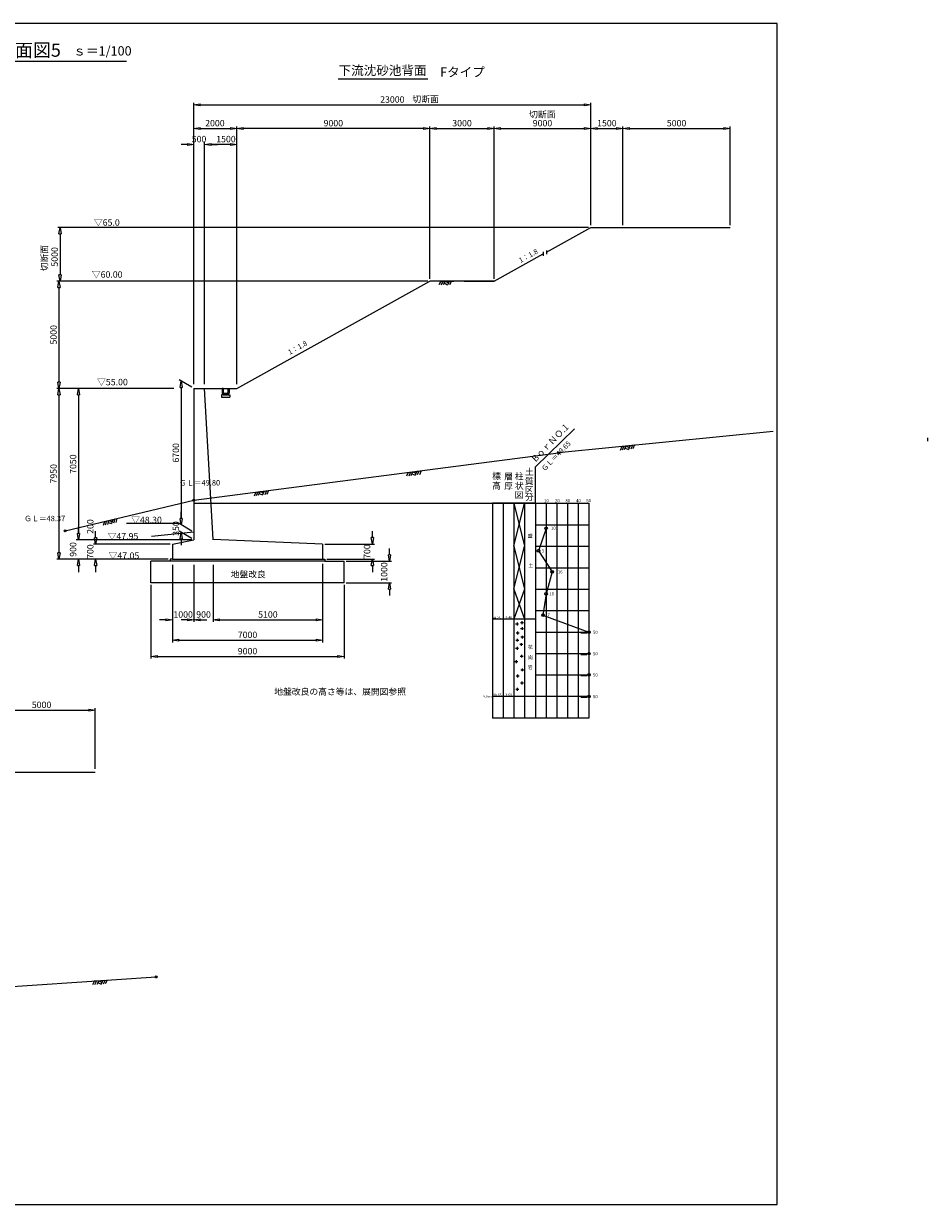
# Model space of a CAD drawing. Extents: x -29801 to 641590, y -501215 to 20440.
# Drawn here: x 142544 to 184670, y -337916 to -282916 of the extents above; entities that cross this region are included whole.
import ezdxf

# ---------------------------------------------------------------- set-up
doc = ezdxf.new("R2010")
doc.units = 0
doc.header["$MEASUREMENT"] = 0
doc.linetypes.add('0', pattern=[0])
doc.linetypes.add('1', pattern=[0])
for name, color, linetype in [('_0-1_枠', 7, 'Continuous'), ('地盤', 7, 'Continuous'), ('基礎工', 7, 'Continuous'), ('寸法線', 97, '1'), ('計画', 7, '1')]:
    doc.layers.add(name, color=color, linetype=linetype)
doc.layers.add('仮設工', color=2, linetype='0', lineweight=140)
doc.layers.add('柱状図', color=7, linetype='Continuous', lineweight=0)
doc.styles.get("Standard").update_dxf_attribs({"font": 'txt', "bigfont": 'bigfont'})
doc.styles.add('ＭＳ_ゴシック', font='txt')
doc.dimstyles.new('Ｓ-100', dxfattribs={"dimscale": 100, "dimtxt": 3, "dimasz": 3, "dimexe": 1, "dimexo": 1, "dimgap": 1, "dimtad": 1, "dimdec": 0, "dimzin": 0, "dimdsep": 46, "dimtxsty": 'Standard', "dimblk": 'CLOSEDBLANK', "dimcen": 1, "dimadec": 3, "dimazin": 0, "dimtfac": 1, "dimtdec": 0, "dimtix": 1, "dimtofl": 0, "dimtmove": 0, "dimatfit": 3, "dimldrblk": 'CLOSEDBLANK', "dimfxl": 1, "dimtolj": 1, "dimtzin": 0, "dimlwd": -1, "dimlwe": -1, "dimarcsym": 0})

# ---------------------------------------------------------------- blocks, each defined once
blk = doc.blocks.new('_ClosedBlank')
at = {"color": 0, "linetype": 'ByBlock', "lineweight": -2}
for p, q in [((-1, 0.17), (0, 0)), ((-1, 0.17), (-1, -0.17)), ((0, 0), (-1, -0.17))]:
    blk.add_line(p, q, dxfattribs=at)
blk = doc.blocks.new('*D188')
at = {"layer": 'Defpoints', "color": 0, "linetype": 'Continuous', "ltscale": 3}
for p in [(164479, -287803), (161479, -292412), (164479, -294910)]:
    blk.add_point(p, dxfattribs=at)
at = {"layer": '寸法線', "color": 0, "ltscale": 3}
for p, q in [((161479, -292312), (161479, -287703)), ((161779, -287803), (164179, -287803)), ((164479, -294810), (164479, -287703))]:
    blk.add_line(p, q, dxfattribs=at)
at = {"layer": '寸法線', "color": 0, "linetype": 'Continuous', "ltscale": 3, "xscale": 300, "yscale": 300, "zscale": 300, "rotation": 180}
blk.add_blockref('_ClosedBlank', (161479, -287803), dxfattribs=at)
at = {"layer": '寸法線', "color": 0, "linetype": 'Continuous', "ltscale": 3, "xscale": 300, "yscale": 300, "zscale": 300}
blk.add_blockref('_ClosedBlank', (164479, -287803), dxfattribs=at)
at = {"layer": '寸法線', "color": 0, "linetype": 'Continuous', "ltscale": 3, "insert": (162979, -287553), "char_height": 300, "attachment_point": 5}
blk.add_mtext('\\A1;3000', dxfattribs=at)
blk = doc.blocks.new('*D189')
at = {"layer": 'Defpoints', "color": 0, "linetype": 'Continuous', "ltscale": 3}
for p in [(149652, -299910), (144190, -307860), (149381, -307860)]:
    blk.add_point(p, dxfattribs=at)
at = {"layer": '寸法線', "color": 0, "ltscale": 3}
for p, q in [((149552, -299910), (144090, -299910)), ((144190, -300210), (144190, -307560)), ((149281, -307860), (144090, -307860))]:
    blk.add_line(p, q, dxfattribs=at)
at = {"layer": '寸法線', "color": 0, "linetype": 'Continuous', "ltscale": 3, "xscale": 300, "yscale": 300, "zscale": 300}
for p, rotation in [((144190, -299910), 90), ((144190, -307860), 270)]:
    blk.add_blockref('_ClosedBlank', p, dxfattribs=dict(at, rotation=rotation))
at = {"layer": '寸法線', "color": 0, "linetype": 'Continuous', "ltscale": 3, "insert": (143940, -303885), "char_height": 300, "attachment_point": 5, "rotation": 90}
blk.add_mtext('\\A1;7950', dxfattribs=at)
blk = doc.blocks.new('*D190')
at = {"layer": 'Defpoints', "color": 0, "linetype": 'Continuous', "ltscale": 3}
for p in [(148837, -299910), (145100, -306960), (150481, -306960)]:
    blk.add_point(p, dxfattribs=at)
at = {"layer": '寸法線', "color": 0, "ltscale": 3}
for p, q in [((148737, -299910), (145000, -299910)), ((145100, -300210), (145100, -306660)), ((150381, -306960), (145000, -306960))]:
    blk.add_line(p, q, dxfattribs=at)
at = {"layer": '寸法線', "color": 0, "linetype": 'Continuous', "ltscale": 3, "xscale": 300, "yscale": 300, "zscale": 300}
for p, rotation in [((145100, -299910), 90), ((145100, -306960), 270)]:
    blk.add_blockref('_ClosedBlank', p, dxfattribs=dict(at, rotation=rotation))
at = {"layer": '寸法線', "color": 0, "linetype": 'Continuous', "ltscale": 3, "insert": (144850, -303435), "char_height": 300, "attachment_point": 5, "rotation": 90}
blk.add_mtext('\\A1;7050', dxfattribs=at)
blk = doc.blocks.new('*D191')
at = {"layer": 'Defpoints', "color": 0, "linetype": 'Continuous', "ltscale": 3}
for p in [(148811, -306960), (145100, -307860), (148811, -307860)]:
    blk.add_point(p, dxfattribs=at)
at = {"layer": '寸法線', "color": 0, "ltscale": 3}
for p, q in [((145100, -306660), (145100, -306360)), ((148711, -306960), (145000, -306960)), ((148711, -307860), (145000, -307860)), ((145100, -308160), (145100, -308460))]:
    blk.add_line(p, q, dxfattribs=at)
at = {"layer": '寸法線', "color": 0, "linetype": 'Continuous', "ltscale": 3, "xscale": 300, "yscale": 300, "zscale": 300}
for p, rotation in [((145100, -306960), 270), ((145100, -307860), 90)]:
    blk.add_blockref('_ClosedBlank', p, dxfattribs=dict(at, rotation=rotation))
at = {"layer": '寸法線', "color": 0, "linetype": 'Continuous', "ltscale": 3, "insert": (144850, -307410), "char_height": 300, "attachment_point": 5, "rotation": 90}
blk.add_mtext('\\A1;900', dxfattribs=at)
blk = doc.blocks.new('*D192')
at = {"layer": 'Defpoints', "color": 0, "linetype": 'Continuous', "ltscale": 3}
for p in [(175479, -287803), (170479, -291692), (175479, -292410)]:
    blk.add_point(p, dxfattribs=at)
at = {"layer": '寸法線', "color": 0, "ltscale": 3}
for p, q in [((170479, -291592), (170479, -287703)), ((170779, -287803), (175179, -287803)), ((175479, -292310), (175479, -287703))]:
    blk.add_line(p, q, dxfattribs=at)
at = {"layer": '寸法線', "color": 0, "linetype": 'Continuous', "ltscale": 3, "xscale": 300, "yscale": 300, "zscale": 300, "rotation": 180}
blk.add_blockref('_ClosedBlank', (170479, -287803), dxfattribs=at)
at = {"layer": '寸法線', "color": 0, "linetype": 'Continuous', "ltscale": 3, "xscale": 300, "yscale": 300, "zscale": 300}
blk.add_blockref('_ClosedBlank', (175479, -287803), dxfattribs=at)
at = {"layer": '寸法線', "color": 0, "linetype": 'Continuous', "ltscale": 3, "insert": (172979, -287553), "char_height": 300, "attachment_point": 5}
blk.add_mtext('\\A1;5000', dxfattribs=at)
blk = doc.blocks.new('*D198')
at = {"layer": 'Defpoints', "color": 0, "linetype": 'Continuous', "ltscale": 3}
for p in [(149890, -306610), (150481, -306610), (150481, -306960)]:
    blk.add_point(p, dxfattribs=at)
at = {"layer": '寸法線', "color": 0, "ltscale": 3}
for p, q in [((149890, -305960), (149890, -305660)), ((150381, -306551), (149790, -306201)), ((150381, -306901), (149790, -306551)), ((149890, -306910), (149890, -307210))]:
    blk.add_line(p, q, dxfattribs=at)
at = {"layer": '寸法線', "color": 0, "linetype": 'Continuous', "ltscale": 3, "xscale": 300, "yscale": 300, "zscale": 300}
for p, rotation in [((149890, -306260), 270), ((149890, -306610), 90)]:
    blk.add_blockref('_ClosedBlank', p, dxfattribs=dict(at, rotation=rotation))
at = {"layer": '寸法線', "color": 0, "linetype": 'Continuous', "ltscale": 3, "insert": (149640, -306435), "char_height": 300, "attachment_point": 5, "rotation": 90}
blk.add_mtext('\\A1;350', dxfattribs=at)
blk = doc.blocks.new('*D234')
at = {"layer": 'Defpoints', "color": 0, "linetype": 'Continuous', "ltscale": 3}
for p in [(149481, -309459), (156481, -309269), (156481, -311637)]:
    blk.add_point(p, dxfattribs=at)
at = {"layer": '寸法線', "color": 0, "ltscale": 3}
for p, q in [((149481, -309559), (149481, -311737)), ((156481, -309369), (156481, -311737)), ((149781, -311637), (156181, -311637))]:
    blk.add_line(p, q, dxfattribs=at)
at = {"layer": '寸法線', "color": 0, "linetype": 'Continuous', "ltscale": 3, "xscale": 300, "yscale": 300, "zscale": 300, "rotation": 180}
blk.add_blockref('_ClosedBlank', (149481, -311637), dxfattribs=at)
at = {"layer": '寸法線', "color": 0, "linetype": 'Continuous', "ltscale": 3, "xscale": 300, "yscale": 300, "zscale": 300}
blk.add_blockref('_ClosedBlank', (156481, -311637), dxfattribs=at)
at = {"layer": '寸法線', "color": 0, "linetype": 'Continuous', "ltscale": 3, "insert": (152981, -311387), "char_height": 300, "attachment_point": 5}
blk.add_mtext('\\A1;7000', dxfattribs=at)
blk = doc.blocks.new('*D258')
at = {"layer": 'Defpoints', "color": 0, "linetype": 'Continuous', "lineweight": 15, "ltscale": 3}
for p in [(157481, -307960), (157481, -308960), (159599, -308960)]:
    blk.add_point(p, dxfattribs=at)
at = {"layer": '基礎工', "color": 0, "ltscale": 3}
for p, q in [((159599, -307660), (159599, -307360)), ((157581, -307960), (159699, -307960)), ((157581, -308960), (159699, -308960)), ((159599, -309260), (159599, -309560))]:
    blk.add_line(p, q, dxfattribs=at)
at = {"layer": '基礎工', "color": 0, "linetype": 'Continuous', "ltscale": 3, "xscale": 300, "yscale": 300, "zscale": 300}
for p, rotation in [((159599, -307960), 270), ((159599, -308960), 90)]:
    blk.add_blockref('_ClosedBlank', p, dxfattribs=dict(at, rotation=rotation))
at = {"layer": '基礎工', "color": 0, "linetype": 'Continuous', "lineweight": 15, "ltscale": 3, "insert": (159349, -308460), "char_height": 300, "attachment_point": 5, "rotation": 90}
blk.add_mtext('\\A1;1000', dxfattribs=at)
blk = doc.blocks.new('*D259')
at = {"layer": 'Defpoints', "color": 0, "linetype": 'Continuous', "lineweight": 15, "ltscale": 3}
for p in [(148481, -308960), (157481, -308960), (157481, -312396)]:
    blk.add_point(p, dxfattribs=at)
at = {"layer": '基礎工', "color": 0, "ltscale": 3}
for p, q in [((148481, -309060), (148481, -312496)), ((157481, -309060), (157481, -312496)), ((148781, -312396), (157181, -312396))]:
    blk.add_line(p, q, dxfattribs=at)
at = {"layer": '基礎工', "color": 0, "linetype": 'Continuous', "ltscale": 3, "xscale": 300, "yscale": 300, "zscale": 300, "rotation": 180}
blk.add_blockref('_ClosedBlank', (148481, -312396), dxfattribs=at)
at = {"layer": '基礎工', "color": 0, "linetype": 'Continuous', "ltscale": 3, "xscale": 300, "yscale": 300, "zscale": 300}
blk.add_blockref('_ClosedBlank', (157481, -312396), dxfattribs=at)
at = {"layer": '基礎工', "color": 0, "linetype": 'Continuous', "lineweight": 15, "ltscale": 3, "insert": (152981, -312146), "char_height": 300, "attachment_point": 5}
blk.add_mtext('\\A1;9000', dxfattribs=at)
blk = doc.blocks.new('*D282')
at = {"layer": 'Defpoints', "color": 0, "linetype": 'Continuous', "lineweight": 15, "ltscale": 3}
for p in [(156481, -307160), (156581, -307860), (158801, -307860)]:
    blk.add_point(p, dxfattribs=at)
at = {"layer": '寸法線', "color": 0, "ltscale": 3}
for p, q in [((158801, -306860), (158801, -306560)), ((156581, -307160), (158901, -307160)), ((156681, -307860), (158901, -307860)), ((158801, -308160), (158801, -308460))]:
    blk.add_line(p, q, dxfattribs=at)
at = {"layer": '寸法線', "color": 0, "linetype": 'Continuous', "ltscale": 3, "xscale": 300, "yscale": 300, "zscale": 300}
for p, rotation in [((158801, -307160), 270), ((158801, -307860), 90)]:
    blk.add_blockref('_ClosedBlank', p, dxfattribs=dict(at, rotation=rotation))
at = {"layer": '寸法線', "color": 0, "linetype": 'Continuous', "lineweight": 15, "ltscale": 3, "insert": (158551, -307510), "char_height": 300, "attachment_point": 5, "rotation": 90}
blk.add_mtext('\\A1;700', dxfattribs=at)

msp = doc.modelspace()

# ---------------------------------------------------------------- linework, layer by layer
at = {"color": 0, "linetype": 'ByBlock', "lineweight": -2}
for p, q in [((150481, -287803), (150781, -287753)), ((150781, -287853), (150481, -287803)), ((150781, -287853), (150781, -287753)), ((152180.2, -287753), (152480.2, -287803)), ((152180.2, -287753), (152180.2, -287853)), ((152480.2, -287803), (152180.2, -287853)), ((150181, -288495.1), (150481, -288545.1)), ((150181, -288495.1), (150181, -288595.1)), ((150481, -288545.1), (150181, -288595.1)), ((150981, -288545.1), (151281, -288495.1)), ((150981, -288545.1), (151281, -288495.1)), ((151281, -288595.1), (150981, -288545.1)), ((151281, -288595.1), (150981, -288545.1)), ((151281, -288595.1), (151281, -288495.1)), ((151281, -288595.1), (151281, -288495.1)), ((152180.2, -288495.1), (152480.2, -288545.1)), ((152180.2, -288495.1), (152180.2, -288595.1)), ((152480.2, -288545.1), (152180.2, -288595.1))]:
    msp.add_line(p, q, dxfattribs=at)
at = {"layer": '_0-1_枠', "color": 18, "linetype": 'Continuous'}
for p, q in [((177666.1, -282915.9), (97666.4, -282915.9)), ((177666.1, -337915.7), (177666.1, -282915.9)), ((97666.4, -337915.7), (177666.1, -337915.7))]:
    msp.add_line(p, q, dxfattribs=at)
at = {"layer": '仮設工', "color": 6, "linetype": 'Continuous', "lineweight": -2, "ltscale": 3}
msp.add_line((150480.5, -305260.3), (168485.4, -305260.3), dxfattribs=at)
at = {"layer": '地盤', "color": 15, "linetype": 'Continuous', "ltscale": 3}
for p, q in [((161993.9, -294910.3), (161893.9, -295083.5)), ((161993.9, -294910.3), (162593.9, -294910.3)), ((162093.9, -294910.3), (161993.9, -295083.5)), ((162193.9, -294910.3), (162093.9, -295083.5)), ((162143.9, -294996.9), (162293.9, -295083.5)), ((162193.9, -294910.3), (162343.9, -294996.9)), ((162393.9, -294910.3), (162293.9, -295083.5)), ((162493.9, -294910.3), (162393.9, -295083.5))]:
    msp.add_line(p, q, dxfattribs=at)
at = {"layer": '地盤', "color": 23, "linetype": 'Continuous', "ltscale": 3}
for p, q in [((177480.5, -301910.3), (167480.5, -302910.3)), ((150480.5, -305110.3), (167480.5, -302910.3)), ((170422.6, -302616.1), (170344.5, -302800.3)), ((170422.6, -302616.1), (171018.1, -302542.7)), ((170521.8, -302603.9), (170443.8, -302788)), ((170621.1, -302591.6), (170543, -302775.8)), ((170582, -302683.7), (170741.5, -302751.3)), ((170621.1, -302591.6), (170780.5, -302659.2)), ((170819.6, -302567.2), (170741.5, -302751.3)), ((170918.8, -302554.9), (170840.8, -302739.1)), ((171018.1, -302542.7), (170940, -302726.8)), ((160472.9, -303817.2), (160394.8, -304001.3)), ((160472.9, -303817.2), (161068.4, -303743.7)), ((160572.1, -303805), (160494.1, -303989.1)), ((160671.4, -303792.7), (160593.3, -303976.9)), ((160632.4, -303884.8), (160791.8, -303952.4)), ((160671.4, -303792.7), (160830.8, -303860.3)), ((160869.9, -303768.2), (160791.8, -303952.4)), ((160969.1, -303756), (160891.1, -303940.1)), ((161068.4, -303743.7), (160990.3, -303927.9)), ((153363.5, -304736.5), (153959, -304663.1)), ((153760.5, -304687.5), (153682.4, -304871.7)), ((153859.7, -304675.3), (153781.7, -304859.4)), ((153959, -304663.1), (153880.9, -304847.2)), ((144480.5, -306540.3), (150480.5, -305110.3)), ((153363.5, -304736.5), (153285.4, -304920.6)), ((153462.7, -304724.3), (153384.7, -304908.4)), ((153562, -304712), (153483.9, -304896.2)), ((153523, -304804.1), (153682.4, -304871.7)), ((153562, -304712), (153721.5, -304779.6)), ((146311.7, -306103.4), (146254.4, -306295)), ((146311.7, -306103.4), (146895.5, -305964.8)), ((146409, -306080.3), (146351.7, -306271.9)), ((146506.3, -306057.2), (146449, -306248.8)), ((146477.6, -306153), (146643.6, -306202.6)), ((146506.3, -306057.2), (146672.2, -306106.8)), ((146700.9, -306011), (146643.6, -306202.6)), ((146798.2, -305987.9), (146740.9, -306179.5)), ((146895.5, -305964.8), (146838.2, -306156.4)), ((131722.1, -328440.1), (148722.1, -327320.1)), ((145843.1, -327508.5), (145754.3, -327687.8)), ((145843.1, -327508.5), (146441.9, -327470.4)), ((145942.9, -327502.2), (145854.1, -327681.4)), ((146042.7, -327495.8), (145953.9, -327675)), ((145998.3, -327585.4), (146153.5, -327662.3)), ((146042.7, -327495.8), (146197.9, -327572.7)), ((146242.3, -327483.1), (146153.5, -327662.3)), ((146342.1, -327476.7), (146253.3, -327656)), ((146441.9, -327470.4), (146353.1, -327649.6))]:
    msp.add_line(p, q, dxfattribs=at)
for centre in [(167480.5, -302910.3), (150480.5, -305110.3), (144480.5, -306540.3), (148722.1, -327320.1)]:
    msp.add_circle(centre, 50, dxfattribs=at)
at = {"layer": '基礎工', "color": 6, "linetype": 'Continuous', "ltscale": 3}
for p, q in [((148480.5, -308960.3), (148480.5, -307960.3)), ((149380.5, -307960.3), (148480.5, -307960.3)), ((156580.5, -307960.3), (157480.5, -307960.3)), ((157480.5, -308960.3), (157480.5, -307960.3)), ((157480.5, -308960.3), (148480.5, -308960.3))]:
    msp.add_line(p, q, dxfattribs=at)
at = {"layer": '寸法線', "color": 7, "linetype": 'Continuous', "ltscale": 3}
msp.add_line((136177.2, -284662.3), (147338.2, -284662.3), dxfattribs=at)
at = {"layer": '寸法線', "color": 0, "linetype": 'Continuous', "ltscale": 3}
for p, q in [((157205.7, -285486.3), (161385, -285486.3)), ((149789.7, -306201.4), (147342.2, -306201.4))]:
    msp.add_line(p, q, dxfattribs=at)
at = {"layer": '寸法線', "color": 0, "ltscale": 3}
for p, q in [((150481, -290255.5), (150481, -286600.1)), ((150781, -286700.1), (168679.3, -286700.1)), ((168979.3, -289906.7), (168979.3, -286600.1)), ((150481, -299710.3), (150481, -287703)), ((150781, -287803), (152180.2, -287803)), ((152480.2, -299710.3), (152480.2, -287703)), ((152480.2, -299710.3), (152480.2, -287703)), ((152480.2, -290660), (152480.2, -287703)), ((152480.2, -294127.1), (152480.2, -287703)), ((152480.2, -294810.3), (152480.2, -287703)), ((161179.3, -287803), (152780.2, -287803)), ((161479.3, -294810.3), (161479.3, -287703)), ((164479.3, -291556.8), (164479.3, -287703)), ((164779.3, -287803), (168679.3, -287803)), ((168979.3, -292310.3), (168979.3, -287703)), ((168979.3, -289906.7), (168979.3, -287703)), ((169279.3, -287803), (170179.3, -287803)), ((170479.3, -292310.3), (170479.3, -287703)), ((170479.3, -289906.7), (170479.3, -287703)), ((150181, -288545.1), (149881, -288545.1)), ((150481, -299710.3), (150481, -288445.1)), ((150981, -299710.3), (150981, -288445.1)), ((150981, -299710.3), (150981, -288445.1)), ((151281, -288545.1), (151581, -288545.1)), ((152180.2, -288545.1), (151281, -288545.1)), ((152480.2, -299710.3), (152480.2, -288445.1)), ((168879.3, -292410.3), (144140.3, -292410.3)), ((166870, -292410.3), (144140.3, -292410.3)), ((144240.3, -292710.3), (144240.3, -294610.3)), ((161379.3, -294910.3), (144090.3, -294910.3)), ((158735.6, -294910.3), (144140.3, -294910.3)), ((144190.3, -295210.3), (144190.3, -299610.3)), ((150380, -299850.6), (149789.7, -299500.9)), ((148837.2, -299910.3), (144090.3, -299910.3)), ((149889.7, -299860.1), (149889.7, -305960.7)), ((150380, -306551.1), (149789.7, -306201.4)), ((145899.8, -306860.3), (145899.8, -306560.3)), ((149380.5, -307160.3), (145799.8, -307160.3)), ((148984, -307860.3), (145799.8, -307860.3)), ((145899.8, -308160.3), (145899.8, -308460.3)), ((149480.5, -308129.7), (149480.5, -310788.2)), ((150480.5, -308129.7), (150480.5, -310788.2)), ((150480.5, -308129.7), (150480.5, -310788.2)), ((151380.5, -308129.7), (151380.5, -310788.2)), ((151380.5, -308129.7), (151380.5, -310788.2)), ((156480.5, -308075.2), (156480.5, -310788.2)), ((151380.5, -308843.5), (151380.5, -310788.2)), ((151380.5, -308943.5), (151380.5, -310788.2)), ((149180.5, -310688.2), (148880.5, -310688.2)), ((150180.5, -310688.2), (149880.5, -310688.2)), ((150780.5, -310688.2), (151080.5, -310688.2)), ((151680.5, -310688.2), (151980.5, -310688.2)), ((151680.5, -310688.2), (156180.5, -310688.2)), ((141180.9, -314896.9), (145580.9, -314896.9)), ((145880.9, -317632.6), (145880.9, -314796.9))]:
    msp.add_line(p, q, dxfattribs=at)
at = {"layer": '柱状図', "color": 0, "linetype": 'Continuous', "ltscale": 3}
for p, q in [((166396.2, -303556.9), (168228.5, -301789.4)), ((166396.2, -305260.3), (166396.2, -303556.9)), ((165396.2, -307260.3), (165896.2, -305260.3)), ((165396.2, -305260.3), (165896.2, -307260.3)), ((166896.2, -306427.1), (166546.2, -307475.9)), ((165396.2, -309260.3), (165896.2, -307260.3)), ((165396.2, -307260.3), (165896.2, -309260.3)), ((166546.2, -307475.9), (167181.2, -308451.9)), ((167181.2, -308451.9), (166896.2, -309475.9)), ((165896.2, -309260.3), (165396.2, -310660.3)), ((165396.2, -309260.3), (165896.2, -310660.3)), ((166896.2, -309475.9), (166752.2, -310467.9)), ((166752.2, -310467.9), (168896.2, -311260.3)), ((165474.1, -310876.9), (165614.2, -310876.9)), ((165495.1, -311291.9), (165635.2, -311291.9)), ((165541.7, -310818.2), (165541.7, -310950.6)), ((165562.7, -311233.2), (165562.7, -311365.6)), ((165704.1, -310808.9), (165844.2, -310808.9)), ((165708.1, -311085.9), (165848.2, -311085.9)), ((165771.7, -310750.2), (165771.7, -310882.6)), ((165775.7, -311027.2), (165775.7, -311159.6)), ((168519.2, -311295.9), (168793.2, -311295.9)), ((168793.2, -311295.9), (168754.2, -311275.9)), ((165484.1, -311629.9), (165624.2, -311629.9)), ((165551.7, -311571.2), (165551.7, -311703.6)), ((165670.1, -311826.9), (165810.2, -311826.9)), ((165714.1, -311483.9), (165854.2, -311483.9)), ((165737.7, -311768.2), (165737.7, -311900.6)), ((165781.7, -311425.2), (165781.7, -311557.6)), ((165475.1, -312009.9), (165615.2, -312009.9)), ((165542.7, -311951.2), (165542.7, -312083.6)), ((165681.1, -312374.9), (165821.2, -312374.9)), ((165748.7, -312316.2), (165748.7, -312448.6)), ((168519.2, -312295.9), (168793.2, -312295.9)), ((168793.2, -312295.9), (168754.2, -312275.9)), ((165434.1, -312628.9), (165574.2, -312628.9)), ((165501.7, -312570.2), (165501.7, -312702.6)), ((165504.1, -313294.9), (165644.2, -313294.9)), ((165571.7, -313236.2), (165571.7, -313368.6)), ((165717.1, -313011.9), (165857.2, -313011.9)), ((165784.7, -312953.2), (165784.7, -313085.6)), ((168519.2, -313284.7), (168793.2, -313284.7)), ((168793.2, -313284.7), (168754.2, -313264.7)), ((165484.1, -313916.9), (165624.2, -313916.9)), ((165551.7, -313858.2), (165551.7, -313990.6)), ((165705.1, -313623.9), (165845.2, -313623.9)), ((165772.7, -313565.2), (165772.7, -313697.6)), ((168519.2, -314295.9), (168793.2, -314295.9)), ((168793.2, -314295.9), (168754.2, -314275.9))]:
    msp.add_line(p, q, dxfattribs=at)
at = {"layer": '柱状図', "color": 0}
for p, q in [((164396.2, -305260.3), (164396.2, -315260.3)), ((166396.2, -305260.3), (164396.2, -305260.3)), ((164896.2, -305260.3), (164896.2, -315260.3)), ((165396.2, -305260.3), (165396.2, -315260.3)), ((165896.2, -305260.3), (165896.2, -315260.3)), ((166396.2, -305260.3), (166396.2, -315260.3)), ((166396.2, -305260.3), (168896.2, -305260.3)), ((166896.2, -305260.3), (166896.2, -315260.3)), ((167396.2, -305260.3), (167396.2, -315260.3)), ((167896.2, -305260.3), (167896.2, -315260.3)), ((168396.2, -305260.3), (168396.2, -315260.3)), ((168896.2, -305260.3), (168896.2, -315260.3)), ((166396.2, -306260.3), (168896.2, -306260.3)), ((166396.2, -307260.3), (168896.2, -307260.3)), ((166396.2, -308260.3), (168896.2, -308260.3)), ((166396.2, -309260.3), (168896.2, -309260.3)), ((166396.2, -310660.3), (164396.2, -310660.3)), ((166396.2, -310260.3), (168896.2, -310260.3)), ((166396.2, -311260.3), (168896.2, -311260.3)), ((166396.2, -312260.3), (168896.2, -312260.3)), ((168475.7, -312260.3), (168896.2, -312260.3)), ((166396.2, -313249.1), (168896.2, -313249.1)), ((168475.7, -313249.1), (168896.2, -313249.1)), ((168896.2, -314260.3), (164396.2, -314260.3)), ((168896.2, -315260.3), (164396.2, -315260.3))]:
    msp.add_line(p, q, dxfattribs=at)
for centre in [(166896.2, -306427.1), (166546.2, -307475.9), (167181.2, -308451.9), (166896.2, -309475.9), (166752.2, -310467.9), (168896.2, -311260.3), (168896.2, -312260.3), (168896.2, -313249.1), (168896.2, -314260.3)]:
    msp.add_circle(centre, 60.2, dxfattribs=at)
at = {"layer": '計画', "color": 3, "linetype": 'Continuous', "ltscale": 3}
for p, q in [((166912.4, -293558.6), (168979.3, -292410.3)), ((168979.3, -292410.3), (170479.3, -292410.3)), ((170479.3, -292410.3), (175479.3, -292410.3)), ((164479.3, -294910.3), (166762.4, -293641.9)), ((152480.2, -299909.8), (161479.3, -294910.3)), ((164479.3, -294910.3), (161479.3, -294910.3)), ((163079.3, -294910.3), (164479.3, -294910.3)), ((140880.9, -317780.1), (145880.9, -317780.1))]:
    msp.add_line(p, q, dxfattribs=at)
at = {"layer": '計画', "color": 1, "linetype": 'Continuous', "ltscale": 3}
for p, q in [((166762.4, -293549.9), (166762.4, -293734)), ((166912.4, -293477), (166912.4, -293661)), ((150480.5, -306610.3), (148500.5, -306809.3))]:
    msp.add_line(p, q, dxfattribs=at)
at = {"layer": '計画', "color": 5, "linetype": 'Continuous', "ltscale": 3}
for p, q in [((150480.5, -299909.8), (152480.2, -299909.8)), ((150480.5, -299910.3), (150480.5, -306960.3)), ((150480.5, -299910.3), (150980.5, -299910.3)), ((151380, -306951.5), (150980.5, -299910.3)), ((151840.2, -300209.8), (151760.2, -300209.8)), ((151760.2, -300209.8), (151760.2, -300309.8)), ((151840.2, -299909.8), (151795.2, -299909.8)), ((151795.2, -299909.8), (151795.2, -300134.8)), ((151840.2, -300179.8), (151795.2, -300134.8)), ((151840.2, -299909.8), (151848.3, -300086.9)), ((151840.2, -300179.8), (152080.2, -300179.8)), ((151840.2, -300179.8), (151840.2, -300209.8)), ((151840.2, -300209.8), (152080.2, -300209.8)), ((151893.2, -300129.8), (152029.3, -300129.8)), ((152072.1, -300088.9), (152080.2, -299909.8)), ((152080.2, -299909.8), (152125.2, -299909.8)), ((152080.2, -300179.8), (152125.2, -300134.8)), ((152080.2, -300179.8), (152080.2, -300209.8)), ((152080.2, -300209.8), (152160.2, -300209.8)), ((152125.2, -299909.8), (152125.2, -300134.8)), ((152160.2, -300209.8), (152160.2, -300309.8)), ((151760.2, -300309.8), (152160.2, -300309.8)), ((184669.8, -302212.3), (184669.8, -302362.3)), ((149480.5, -307160.3), (150480.5, -306960.3)), ((149480.5, -307160.3), (149480.5, -307860.3)), ((151380.5, -306960.3), (151380, -306951.5)), ((156480.5, -307160.3), (151380, -306951.5)), ((156480.5, -307160.3), (156480.5, -307860.3)), ((149480.5, -307860.3), (149380.5, -307860.3)), ((149380.5, -307860.3), (149380.5, -307960.3)), ((156580.5, -307960.3), (149380.5, -307960.3)), ((149480.5, -307860.3), (155080.5, -307860.3)), ((154480.5, -307860.3), (156480.5, -307860.3)), ((156480.5, -307860.3), (156580.5, -307860.3)), ((156580.5, -307860.3), (156580.5, -307960.3))]:
    msp.add_line(p, q, dxfattribs=at)
msp.add_circle((150480.5, -299909.8), 0.5, dxfattribs=at)
for centre, start, end in [((151893.2, -300084.8), 180, 272.60256), ((152027.2, -300084.8), 267.39744, 0)]:
    msp.add_arc(centre, 45, start, end, dxfattribs=at)

# ---------------------------------------------------------------- block references
at = {"layer": '寸法線', "color": 0, "linetype": 'Continuous', "ltscale": 3, "xscale": 300, "yscale": 300, "zscale": 300}
for p, rotation in [((150481, -286700.1), 180), ((152480.2, -287803), 180), ((164479.3, -287803), 180), ((168979.3, -287803), 180), ((144240.3, -292410.3), 90), ((144240.3, -294910.3), 270), ((144190.3, -294910.3), 90), ((144190.3, -299910.3), 270), ((149889.7, -299560.1), 90), ((149889.7, -306260.7), 270), ((145899.8, -307160.3), 270), ((145899.8, -307860.3), 90), ((150480.5, -310688.2), 180), ((151380.5, -310688.2), 180), ((151380.5, -310688.2), 180), ((151380.5, -310688.2), 180), ((151380.5, -310688.2), 180)]:
    msp.add_blockref('_ClosedBlank', p, dxfattribs=dict(at, rotation=rotation))
for p in [(168979.3, -286700.1), (161479.3, -287803), (168979.3, -287803), (170479.3, -287803), (149480.5, -310688.2), (150480.5, -310688.2), (156480.5, -310688.2), (145880.9, -314896.9)]:
    msp.add_blockref('_ClosedBlank', p, dxfattribs=at)

# ---------------------------------------------------------------- texts
at = {"layer": '基礎工', "color": 6, "linetype": 'Continuous', "ltscale": 3, "char_height": 300, "attachment_point": 5}
for s, insert in [('\\A1;地盤改良', (153014.8, -308568.2)), ('\\A1;地盤改良の高さ等は、展開図参照', (157298.1, -314031.6))]:
    msp.add_mtext(s, dxfattribs=dict(at, insert=insert))
at = {"layer": '寸法線', "color": 0, "linetype": 'Continuous'}
for s, p in [('2000', (151005.6, -287703)), ('500', (150381, -288445.1)), ('1500', (151520.8, -288445.1))]:
    msp.add_text(s, height=300, dxfattribs=at).set_placement(p)
at = {"layer": '寸法線', "color": 7, "linetype": 'Continuous', "ltscale": 3, "attachment_point": 5}
for s, insert, char_height in [('\\A1;1号逆Ｔ式擁壁断面図5', (140049.3, -284152.4), 613.47), ('\\A1;ｓ＝1/100', (146219.5, -284185.2), 432)]:
    msp.add_mtext(s, dxfattribs=dict(at, insert=insert, char_height=char_height))
at = {"layer": '寸法線', "color": 1, "linetype": 'Continuous', "ltscale": 3, "char_height": 429, "attachment_point": 5}
for s, insert in [('\\A1;{\\fMS Gothic|b0|i0|c128|p49;下流沈\\fMS PGothic|b0|i0|c128|p50;砂池背面}', (159274.7, -285095.8)), ('\\A1;Fタイプ', (162999.6, -285172.2))]:
    msp.add_mtext(s, dxfattribs=dict(at, insert=insert))
at = {"layer": '寸法線', "color": 0, "linetype": 'Continuous', "ltscale": 3, "char_height": 300, "attachment_point": 5}
for s, insert in [('\\A1;23000', (159730.2, -286450.1)), ('\\A1;9000', (156979.8, -287553)), ('\\A1;9000', (166729.3, -287553)), ('\\A1;1500', (169729.3, -287553)), ('\\A1;1000', (149980.5, -310438.2)), ('\\A1;900', (150930.5, -310438.2)), ('\\A1;5100', (153930.5, -310438.2)), ('\\A1;5000', (143380.9, -314646.9))]:
    msp.add_mtext(s, dxfattribs=dict(at, insert=insert))
at = {"layer": '寸法線', "color": 6, "linetype": 'Continuous', "ltscale": 3, "char_height": 300, "attachment_point": 5}
for insert in [(161279.8, -286429.7), (166721.1, -287142.4)]:
    msp.add_mtext('\\A1;切断面', dxfattribs=dict(at, insert=insert))
at = {"layer": '寸法線', "color": 6, "linetype": 'Continuous', "ltscale": 3, "insert": (143510, -293840), "char_height": 300, "attachment_point": 5, "rotation": 90}
msp.add_mtext('\\A1;切断面', dxfattribs=at)
at = {"layer": '寸法線', "color": 0, "linetype": 'Continuous', "ltscale": 3, "attachment_point": 5}
for s, insert, char_height, rotation in [('\\A1;5000', (143990.3, -293781), 300, 90), ('\\A1;1：1.8', (166068.9, -293730.4), 240, 29.0546), ('\\A1;5000', (143940.3, -297410.3), 300, 90), ('\\A1;1：1.8', (155310.3, -298008.8), 240, 29.0546), ('\\A1;6700', (149639.7, -302910.4), 300, 90), ('\\A1;200', (145649.8, -306343.3), 300, 90), ('\\A1;700', (145649.8, -307510.3), 300, 90)]:
    msp.add_mtext(s, dxfattribs=dict(at, insert=insert, char_height=char_height, rotation=rotation))
at = {"layer": '柱状図', "color": 0, "linetype": 'Continuous'}
for s, height, p in [('BｏｒＮＯ.1', 300, (166413.8, -303350.6)), ('ＧＬ＝49.65', 240, (166819.1, -303788.9))]:
    msp.add_text(s, height=height, rotation=45.89394, dxfattribs=at).set_placement(p)
for s, height, p in [('標', 300, (164382.6, -304137.1)), ('層', 300, (164942.1, -304160.4)), ('柱', 300, (165443.4, -304148.7)), ('質', 300, (165910.6, -304373.5)), ('土', 300, (165910.6, -303946)), ('高', 300, (164382.6, -304588.1)), ('厚', 300, (164942.1, -304611.3)), ('状', 300, (165443.4, -304599.7)), ('図', 300, (165434, -305019.2)), ('区', 300, (165901.1, -304792.9)), ('分', 300, (165910.6, -305127.5)), ('10', 144, (166801.5, -305208.5)), ('20', 144, (167310.2, -305208.5)), ('30', 144, (167794.6, -305208.5)), ('40', 144, (168293.5, -305208.5)), ('50', 144, (168773, -305208.5)), ('10', 144, (167126.5, -306487.1)), ('盛', 168, (166044.2, -306854.4)), ('3', 144, (166691.5, -307548.1)), ('土', 168, (166069.2, -308229.4)), ('16', 144, (167443.5, -308523.1)), ('10', 144, (167048.5, -309551.1)), ('44.25', 102, (164418.8, -310647.8)), ('5.40', 120, (165003.9, -310635.5)), ('7', 144, (166960.5, -310530.1)), ('50', 144, (169083.5, -311338.1)), ('50', 144, (169083.5, -312338.1)), ('50', 144, (169083.5, -313326.9)), ('9.0ｍ', 120, (163966.8, -314319.2)), ('40.65', 120, (164410.8, -314244.6)), ('3.60', 120, (164997.9, -314238.5)), ('50', 144, (169083.5, -314338.1))]:
    msp.add_text(s, height=height, dxfattribs=at).set_placement(p)
at = {"layer": '柱状図', "color": 0, "linetype": 'Continuous', "style": 'ＭＳ_ゴシック'}
for s, p in [('花', (166047.3, -312036.4)), ('崗', (166047.3, -312525.2)), ('岩', (166039, -312976.9))]:
    msp.add_text(s, height=168, dxfattribs=at).set_placement(p)
at = {"layer": '計画', "color": 0, "linetype": 'Continuous', "ltscale": 3, "char_height": 300, "attachment_point": 5}
for s, insert in [('\\A1;▽65.0', (146423.4, -292178.6)), ('\\A1;▽60.00', (146440, -294602.5)), ('\\A1;▽55.00', (146684.8, -299613.3)), ('\\A1;▽48.30', (148271.5, -306036.3)), ('\\A1;▽47.95', (147175.9, -306795.2)), ('\\A1;▽47.05', (147220.3, -307699.1))]:
    msp.add_mtext(s, dxfattribs=dict(at, insert=insert))
at = {"layer": '計画', "color": 23, "linetype": 'Continuous', "ltscale": 3, "char_height": 255, "attachment_point": 5}
for s, insert in [('\\A1;ＧＬ＝49.80', (150748.9, -304303)), ('\\A1;ＧＬ＝48.37', (143526.1, -305968.4))]:
    msp.add_mtext(s, dxfattribs=dict(at, insert=insert))

# ---------------------------------------------------------------- dimensions: what is measured, and where the dimension line sits
at = {"layer": '基礎工', "color": 6, "linetype": 'Continuous', "lineweight": 15, "ltscale": 3}
dim = msp.add_linear_dim(base=(159598.7, -308960.3), p1=(157480.5, -307960.3), p2=(157480.5, -308960.3), angle=90, dimstyle='Ｓ-100', dxfattribs=at)
dim.commit()
dim.dimension.update_dxf_attribs({"geometry": '*D258', "text_midpoint": (159348.7, -308460.3)})
dim = msp.add_linear_dim(base=(157480.5, -312395.9), p1=(148480.5, -308960.3), p2=(157480.5, -308960.3), dimstyle='Ｓ-100', dxfattribs=at)
dim.commit()
dim.dimension.update_dxf_attribs({"geometry": '*D259', "text_midpoint": (152980.5, -312145.9)})
at = {"layer": '寸法線', "color": 0, "linetype": 'Continuous', "ltscale": 3}
for base, p1, p2, picture, middle in [((164479.3, -287803), (161479.3, -292411.6), (164479.3, -294910.3), '*D188', (162979.3, -287553)), ((175479.3, -287803), (170479.3, -291692.4), (175479.3, -292410.3), '*D192', (172979.3, -287553)), ((156480.5, -311637.1), (149480.5, -309459), (156480.5, -309268.7), '*D234', (152980.5, -311387.1))]:
    dim = msp.add_linear_dim(base=base, p1=p1, p2=p2, dimstyle='Ｓ-100', dxfattribs=at)
    dim.commit()
    dim.dimension.update_dxf_attribs({"geometry": picture, "text_midpoint": middle})
for base, p1, p2, picture, middle in [((144190.3, -307860.3), (149651.9, -299910.3), (149380.5, -307860.3), '*D189', (143940.3, -303885.3)), ((145100.3, -306960.3), (148837.2, -299910.3), (150480.5, -306960.3), '*D190', (144850.3, -303435.3)), ((149889.7, -306610.3), (150480.5, -306610.3), (150480.5, -306960.3), '*D198', (149639.7, -306435.3)), ((145100.3, -307860.3), (148810.7, -306960.3), (148810.7, -307860.3), '*D191', (144850.3, -307410.3))]:
    dim = msp.add_linear_dim(base=base, p1=p1, p2=p2, angle=90, dimstyle='Ｓ-100', dxfattribs=at)
    dim.commit()
    dim.dimension.update_dxf_attribs({"geometry": picture, "text_midpoint": middle})
at = {"layer": '寸法線', "color": 0, "linetype": 'Continuous', "lineweight": 15, "ltscale": 3}
dim = msp.add_linear_dim(base=(158801, -307860.3), p1=(156480.5, -307160.3), p2=(156580.5, -307860.3), angle=90, dimstyle='Ｓ-100', dxfattribs=at)
dim.commit()
dim.dimension.update_dxf_attribs({"geometry": '*D282', "text_midpoint": (158551, -307510.3)})

doc.saveas('drawing.dxf')
